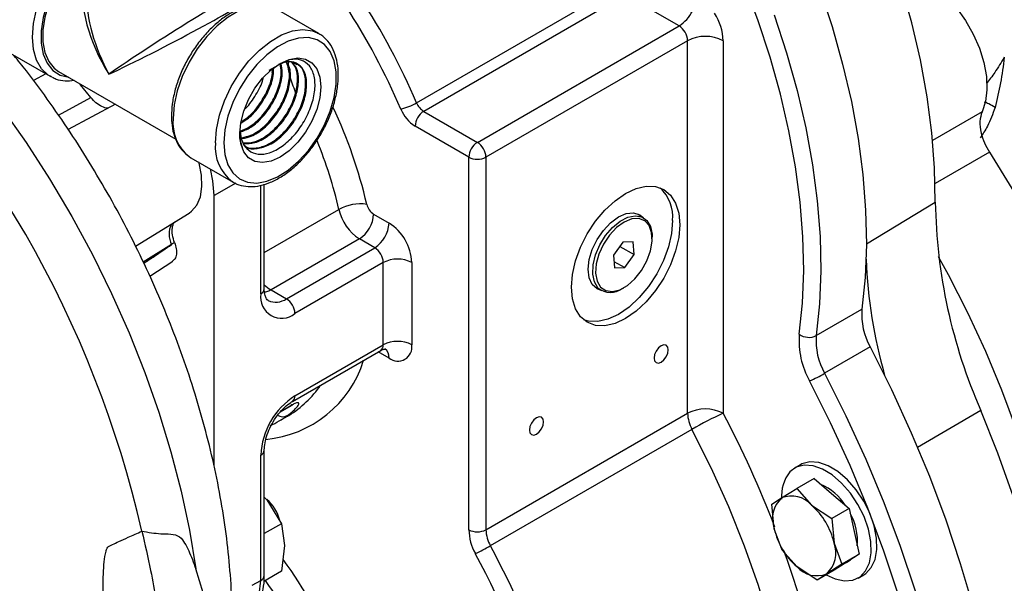
# Model space of a CAD drawing. Units: inches. Extents: x 0.1 to 21.9, y 0.1 to 16.9.
# Drawn here: x 17.9 to 18.5, y 6.2 to 6.6 of the extents above; entities that cross this region are included whole.
import ezdxf

# ---------------------------------------------------------------- set-up
doc = ezdxf.new("R2010")
doc.units = ezdxf.units.IN
doc.header["$MEASUREMENT"] = 0

msp = doc.modelspace()

# ---------------------------------------------------------------- linework, layer by layer
at = {"color": 7, "linetype": 'Continuous', "lineweight": 25}
for p, q in [((18.11579, 6.525), (18.24086, 6.5972)), ((18.24527, 6.59193), (18.1202, 6.51973)), ((18.27856, 6.57271), (18.24527, 6.59193)), ((18.05515, 6.5679), (18.02896, 6.58302)), ((18.15349, 6.50051), (18.27856, 6.57271)), ((18.05409, 6.56846), (18.05515, 6.5679)), ((18.28386, 6.56353), (18.15879, 6.49133)), ((18.28386, 6.33254), (18.28386, 6.56353)), ((18.30596, 6.56353), (18.30596, 6.33254)), ((17.86231, 6.55654), (17.88849, 6.54143)), ((18.02973, 6.54809), (18.02422, 6.54507)), ((17.88575, 6.54301), (17.87815, 6.53887)), ((17.88954, 6.54087), (17.88849, 6.54143)), ((17.89377, 6.54452), (17.96645, 6.50256)), ((18.02632, 6.54373), (18.0267, 6.54575)), ((17.89362, 6.5174), (17.9138, 6.52823)), ((17.92911, 6.52411), (17.89976, 6.5084)), ((18.1202, 6.51973), (18.15349, 6.50051)), ((18.46649, 6.51942), (18.43582, 6.50171)), ((18.14819, 6.49133), (18.1149, 6.51054)), ((17.97482, 6.49163), (17.97584, 6.491)), ((18.47102, 6.49443), (18.43741, 6.47503)), ((17.97584, 6.491), (18.00203, 6.47588)), ((18.14819, 6.26033), (18.14819, 6.49133)), ((18.15879, 6.49133), (18.15879, 6.26033)), ((18.00364, 6.47524), (17.99019, 6.46747)), ((18.01914, 6.40661), (18.01914, 6.47381)), ((18.02134, 6.40968), (18.02134, 6.47451)), ((17.99019, 6.29988), (17.99019, 6.46747)), ((18.39478, 6.43751), (18.43752, 6.46352)), ((17.94155, 6.43607), (17.97473, 6.45667)), ((18.02134, 6.43219), (18.06761, 6.4589)), ((18.08914, 6.456), (18.09869, 6.45049)), ((18.25651, 6.4538), (18.25279, 6.45595)), ((17.96386, 6.43713), (17.94625, 6.42623)), ((17.96571, 6.43833), (17.96386, 6.43713)), ((18.0803, 6.4407), (18.0255, 6.40906)), ((18.08985, 6.43519), (18.0803, 6.4407)), ((18.24377, 6.43853), (18.23793, 6.43049)), ((18.25019, 6.43873), (18.24377, 6.43853)), ((18.25077, 6.43089), (18.25019, 6.43873)), ((18.26192, 6.44083), (18.26192, 6.44185)), ((18.03505, 6.40355), (18.08985, 6.43519)), ((18.23793, 6.43049), (18.23851, 6.42265)), ((18.24193, 6.43599), (18.25077, 6.43089)), ((18.24493, 6.42285), (18.25077, 6.43089)), ((17.9504, 6.41755), (17.96454, 6.42694)), ((18.09515, 6.426), (18.04035, 6.39436)), ((18.09515, 6.37497), (18.09515, 6.426)), ((18.11283, 6.426), (18.11283, 6.37497)), ((18.23821, 6.42673), (18.24493, 6.42285)), ((18.23851, 6.42265), (18.24493, 6.42285)), ((18.0255, 6.40906), (18.03505, 6.40355)), ((18.2267, 6.41075), (18.23042, 6.4086)), ((18.24347, 6.4099), (18.24436, 6.41041)), ((18.3637, 6.38067), (18.39199, 6.397)), ((18.0388, 6.3399), (18.0936, 6.37153)), ((18.04035, 6.34333), (18.09515, 6.37497)), ((18.09869, 6.3668), (18.09205, 6.37063)), ((18.39713, 6.37365), (18.36885, 6.35732)), ((18.03132, 6.33339), (18.0371, 6.33673)), ((18.03176, 6.33387), (18.03785, 6.33738)), ((18.03705, 6.33668), (18.03764, 6.33703)), ((18.46572, 6.33435), (18.42654, 6.31136)), ((18.03047, 6.32777), (18.03577, 6.33083)), ((18.15879, 6.26033), (18.28386, 6.33254)), ((18.28659, 6.32256), (18.16152, 6.25036)), ((18.02134, 6.232), (18.02134, 6.30965)), ((18.01914, 6.22893), (18.01914, 6.30659)), ((18.35383, 6.30065), (18.3503, 6.29861)), ((18.36232, 6.29208), (18.35162, 6.2859)), ((18.36232, 6.29208), (18.37317, 6.28277)), ((18.34219, 6.28003), (18.35162, 6.2859)), ((18.35162, 6.2859), (18.36074, 6.27559)), ((18.02134, 6.28045), (18.02287, 6.27896)), ((18.02287, 6.27896), (18.03195, 6.26408)), ((18.33621, 6.27615), (18.34219, 6.28003)), ((18.37317, 6.28277), (18.38402, 6.27346)), ((18.33762, 6.26097), (18.33621, 6.27615)), ((18.36074, 6.27559), (18.37331, 6.26728)), ((18.38402, 6.27346), (18.37331, 6.26728)), ((18.38402, 6.27346), (18.38716, 6.25928)), ((18.37331, 6.26728), (18.37473, 6.2521)), ((18.03195, 6.26408), (18.02134, 6.25795)), ((18.03195, 6.26408), (18.03392, 6.25048)), ((18.34248, 6.24778), (18.33762, 6.26097)), ((18.38716, 6.25928), (18.3903, 6.2451)), ((18.03392, 6.25048), (18.03195, 6.23461)), ((18.3516, 6.23748), (18.34248, 6.24778)), ((18.37473, 6.2521), (18.37959, 6.23892)), ((18.3903, 6.2451), (18.37959, 6.23892)), ((18.3903, 6.2451), (18.38259, 6.24022)), ((17.98345, 6.22129), (17.97883, 6.23618)), ((18.36418, 6.22917), (18.3516, 6.23748)), ((18.37488, 6.23535), (18.36418, 6.22917)), ((18.37959, 6.23892), (18.37016, 6.23305)), ((18.38259, 6.24022), (18.37488, 6.23535)), ((18.38243, 6.24012), (18.38365, 6.24083)), ((18.01384, 6.22595), (18.01914, 6.22893)), ((18.03195, 6.23461), (18.02106, 6.22833)), ((18.37016, 6.23305), (18.36418, 6.22917)), ((18.38967, 6.23041), (18.3932, 6.23245))]:
    msp.add_line(p, q, dxfattribs=at)
at = {"color": 7, "linetype": 'Continuous', "lineweight": 25, "flags": 128}
for points in [[(17.88849, 6.54143), (17.88729, 6.54219), (17.88311, 6.54616), (17.88002, 6.55154), (17.87813, 6.55815), (17.87749, 6.56575), (17.87813, 6.57409), (17.88002, 6.58288), (17.88311, 6.59183), (17.88729, 6.60063), (17.89241, 6.60898), (17.89364, 6.61071)], [(17.89855, 6.60866), (17.89478, 6.60321), (17.8902, 6.59501), (17.88661, 6.58648), (17.88414, 6.57794), (17.88288, 6.56968), (17.88288, 6.562), (17.88414, 6.5552), (17.88661, 6.5495), (17.8902, 6.54512), (17.89478, 6.54221), (17.90002, 6.5409)], [(17.89947, 6.60832), (17.89553, 6.60265), (17.89109, 6.59472), (17.88762, 6.58647), (17.88523, 6.5782), (17.88401, 6.57021), (17.88401, 6.56278), (17.88523, 6.5562), (17.88762, 6.55069), (17.89109, 6.54645), (17.89377, 6.54452)], [(18.41384, 6.60593), (18.41732, 6.60579), (18.42392, 6.60428), (18.43076, 6.60122), (18.43764, 6.59669), (18.44431, 6.59086), (18.45056, 6.58392), (18.45619, 6.57608), (18.46101, 6.56761), (18.46487, 6.55879), (18.46762, 6.54991), (18.4692, 6.54126), (18.46953, 6.53312), (18.46862, 6.52576), (18.46649, 6.51942)], [(17.79573, 6.59581), (17.80807, 6.58302), (17.82538, 6.56376), (17.84212, 6.54351), (17.85821, 6.52238), (17.87358, 6.50046), (17.88817, 6.47784), (17.90191, 6.45462), (17.91474, 6.43091), (17.92661, 6.4068), (17.93746, 6.38241), (17.94724, 6.35785), (17.95592, 6.33322), (17.96344, 6.30863), (17.96979, 6.28419), (17.97493, 6.26), (17.97883, 6.23618)], [(18.35315, 6.38153), (18.35513, 6.40085), (18.35589, 6.42099), (18.35542, 6.44185), (18.35374, 6.46333), (18.35083, 6.48533), (18.34673, 6.50774), (18.34145, 6.53046), (18.33501, 6.55339), (18.32744, 6.57641), (18.31879, 6.59942), (18.31841, 6.60036)], [(18.36575, 6.59586), (18.37347, 6.57237), (18.38004, 6.54898), (18.38543, 6.52579), (18.38962, 6.50292), (18.39258, 6.48047), (18.39431, 6.45856), (18.39478, 6.43727), (18.39401, 6.41672), (18.39199, 6.397)], [(18.43752, 6.46352), (18.43705, 6.48469), (18.43534, 6.50649), (18.4324, 6.52881), (18.42824, 6.55156), (18.42289, 6.57463), (18.41636, 6.59789)], [(18.02896, 6.58302), (18.02504, 6.58469), (18.01915, 6.58551), (18.01268, 6.58467), (18.00587, 6.5822), (17.99893, 6.5782), (17.99212, 6.5728), (17.98566, 6.56617), (17.97976, 6.55856), (17.97464, 6.55021), (17.97046, 6.54141), (17.96737, 6.53246), (17.96548, 6.52366), (17.96484, 6.51532)], [(18.33747, 6.57953), (18.34519, 6.55604), (18.35176, 6.53265), (18.35715, 6.50946), (18.36134, 6.48659), (18.3643, 6.46415), (18.36602, 6.44223), (18.3665, 6.42094), (18.36572, 6.40039), (18.3637, 6.38067)], [(17.99102, 6.50021), (17.99166, 6.50855), (17.99356, 6.51734), (17.99665, 6.52629), (18.00082, 6.53509), (18.00595, 6.54344), (18.01184, 6.55106), (18.01831, 6.55768), (18.02512, 6.56309), (18.03205, 6.56709), (18.03887, 6.56955), (18.04533, 6.57039), (18.05122, 6.56958), (18.05409, 6.56846)], [(17.99626, 6.50021), (17.99689, 6.49293), (17.99876, 6.48665), (18.00181, 6.48159), (18.00591, 6.47793), (18.01093, 6.47581), (18.01669, 6.47529), (18.02297, 6.47641), (18.02954, 6.47911), (18.03618, 6.48331), (18.04263, 6.48884), (18.04868, 6.49552), (18.05409, 6.50309), (18.05867, 6.51129), (18.06227, 6.51982), (18.06474, 6.52837), (18.06599, 6.53663), (18.06599, 6.5443), (18.06474, 6.55111), (18.06227, 6.5568), (18.05867, 6.56119), (18.05409, 6.56409), (18.04868, 6.56542), (18.04263, 6.56512), (18.03618, 6.5632), (18.02954, 6.55973), (18.02297, 6.55484), (18.01669, 6.54871), (18.01093, 6.54155), (18.00591, 6.53363), (18.00181, 6.52523), (17.99876, 6.51665), (17.99689, 6.50821), (17.99626, 6.50021)], [(18.00607, 6.50587), (18.0067, 6.5127), (18.00856, 6.5199), (18.01156, 6.52713), (18.01554, 6.53402), (18.0203, 6.54023), (18.02561, 6.54544), (18.0312, 6.5494), (18.0368, 6.5519), (18.04211, 6.55282), (18.04687, 6.55211), (18.05085, 6.54982), (18.05385, 6.54604), (18.0557, 6.54098), (18.05633, 6.53489), (18.0557, 6.52807), (18.05385, 6.52086), (18.05085, 6.51363), (18.04687, 6.50674), (18.04211, 6.50053), (18.0368, 6.49532), (18.0312, 6.49136), (18.02561, 6.48886), (18.0203, 6.48794), (18.01554, 6.48865), (18.01156, 6.49095), (18.00856, 6.49472), (18.0067, 6.49978), (18.00607, 6.50587)], [(18.47102, 6.49443), (18.4849, 6.47179), (18.4979, 6.44862), (18.50996, 6.42502), (18.52104, 6.4011), (18.53109, 6.37697), (18.54006, 6.35272), (18.5479, 6.32848), (18.5546, 6.30434), (18.5601, 6.28042), (18.5644, 6.25681), (18.56748, 6.23364), (18.56931, 6.21099), (18.56989, 6.18896), (18.56922, 6.16767), (18.5673, 6.14719), (18.56413, 6.12763), (18.55975, 6.10907), (18.55415, 6.09158), (18.54738, 6.07526), (18.53945, 6.06016), (18.5304, 6.04637), (18.52028, 6.03393)], [(17.97473, 6.45667), (17.97624, 6.45776), (17.97954, 6.46163), (17.98172, 6.46681), (17.9827, 6.47307), (17.98243, 6.48013), (17.98092, 6.4877), (17.9808, 6.48814)], [(17.99019, 6.46747), (17.98945, 6.47667), (17.98788, 6.48405)], [(18.279, 6.44947), (18.27836, 6.44153), (18.27644, 6.43315), (18.27334, 6.42465), (18.26916, 6.41636), (18.26407, 6.4086), (18.25827, 6.40166), (18.25197, 6.39582), (18.24541, 6.39129), (18.23886, 6.38825), (18.23256, 6.38682), (18.22675, 6.38706), (18.22166, 6.38894), (18.21749, 6.39241), (18.21438, 6.39732), (18.21247, 6.40349), (18.21183, 6.41069), (18.21247, 6.41863), (18.21438, 6.42701), (18.21749, 6.4355), (18.22166, 6.44379), (18.22675, 6.45155), (18.23256, 6.45849), (18.23886, 6.46434), (18.24541, 6.46886), (18.25197, 6.4719), (18.25827, 6.47333), (18.26407, 6.4731), (18.26916, 6.47121), (18.27334, 6.46775), (18.27644, 6.46283), (18.27836, 6.45666), (18.279, 6.44947)], [(18.23017, 6.40875), (18.22776, 6.40971), (18.22479, 6.41247), (18.22292, 6.4166), (18.22228, 6.42182), (18.22292, 6.42779), (18.22479, 6.43408), (18.22776, 6.44027), (18.23164, 6.44594), (18.23615, 6.45071), (18.24099, 6.45424), (18.24584, 6.4563), (18.25035, 6.45675), (18.25423, 6.45555), (18.25626, 6.45394)], [(18.22829, 6.41032), (18.2261, 6.414), (18.22508, 6.41885), (18.22532, 6.42454), (18.22679, 6.43069), (18.2294, 6.43687), (18.23297, 6.44266), (18.23726, 6.44768), (18.24197, 6.45157), (18.24678, 6.45407), (18.25136, 6.45501), (18.25541, 6.45434), (18.25864, 6.45208), (18.26084, 6.4484), (18.26186, 6.44355), (18.26192, 6.44185)], [(18.27458, 6.45202), (18.27394, 6.44408), (18.27203, 6.4357), (18.26892, 6.4272), (18.26474, 6.41891), (18.25965, 6.41115), (18.25385, 6.40422), (18.24755, 6.39837), (18.24099, 6.39384), (18.23444, 6.39081), (18.22814, 6.38938), (18.22233, 6.38961), (18.21956, 6.39039)], [(18.22991, 6.41081), (18.23314, 6.4086), (18.2372, 6.40803), (18.24179, 6.40914), (18.24658, 6.41185), (18.2512, 6.41596), (18.25531, 6.42116), (18.25861, 6.42706), (18.26085, 6.43324), (18.26187, 6.43922), (18.26159, 6.44457), (18.26003, 6.4489), (18.25731, 6.45187), (18.25362, 6.45327), (18.24925, 6.453), (18.24452, 6.45107), (18.23978, 6.44763), (18.23537, 6.44294), (18.23163, 6.43733), (18.22883, 6.43123), (18.22719, 6.4251), (18.22682, 6.41938), (18.22775, 6.41449), (18.22991, 6.41081)], [(18.5173, 6.14357), (18.51765, 6.15881), (18.51707, 6.18083), (18.51524, 6.20348), (18.51217, 6.22666), (18.50787, 6.25026), (18.50236, 6.27418), (18.49567, 6.29832), (18.48782, 6.32257), (18.47885, 6.34681), (18.46881, 6.37094), (18.45773, 6.39486), (18.44566, 6.41846), (18.43954, 6.42963)], [(18.26311, 6.36681), (18.26345, 6.36506), (18.2644, 6.36396), (18.26583, 6.36368), (18.26751, 6.36427), (18.26919, 6.36563), (18.27062, 6.36755), (18.27157, 6.36975), (18.27191, 6.37188), (18.27157, 6.37363), (18.27062, 6.37473), (18.26919, 6.37501), (18.26751, 6.37442), (18.26583, 6.37306), (18.2644, 6.37114), (18.26345, 6.36894), (18.26311, 6.36681)], [(18.39713, 6.37365), (18.41037, 6.34723), (18.42261, 6.3205), (18.43383, 6.29357), (18.44397, 6.26653), (18.45301, 6.23947), (18.46091, 6.21248), (18.46765, 6.18566), (18.4732, 6.15911), (18.47754, 6.13292), (18.48065, 6.10718)], [(18.36885, 6.35732), (18.38208, 6.3309), (18.39433, 6.30418), (18.40554, 6.27725), (18.41569, 6.2502), (18.42473, 6.22314), (18.43263, 6.19615), (18.43936, 6.16933), (18.44491, 6.14278), (18.44925, 6.11659), (18.45237, 6.09085), (18.45425, 6.06565), (18.45489, 6.04108), (18.45429, 6.01723), (18.45245, 5.99417), (18.44937, 5.972), (18.44507, 5.95079), (18.43956, 5.93061), (18.43286, 5.91154), (18.42499, 5.89363), (18.41599, 5.87697), (18.40588, 5.86159), (18.39469, 5.84757), (18.38826, 5.8406)], [(18.41457, 6.2204), (18.40567, 6.24706), (18.39567, 6.2737), (18.38463, 6.30022), (18.37257, 6.32655), (18.35953, 6.35257)], [(18.42352, 5.86459), (18.43035, 5.86907), (18.44377, 5.87941), (18.45623, 5.89119), (18.46769, 5.90437), (18.47812, 5.9189), (18.48747, 5.93473), (18.49571, 5.9518), (18.50281, 5.97006), (18.50875, 5.98944), (18.5135, 6.00987), (18.51705, 6.03128), (18.51939, 6.05359), (18.52051, 6.07672), (18.5204, 6.1006), (18.51906, 6.12514), (18.51651, 6.15024), (18.51274, 6.17583), (18.50777, 6.20181), (18.50162, 6.22809), (18.49432, 6.25458), (18.48588, 6.28118), (18.47633, 6.3078), (18.46572, 6.33435)], [(18.03577, 6.33083), (18.03578, 6.33083), (18.03652, 6.33127)], [(18.18577, 6.32216), (18.18611, 6.32041), (18.18706, 6.31931), (18.18849, 6.31903), (18.19017, 6.31962), (18.19185, 6.32098), (18.19328, 6.3229), (18.19423, 6.3251), (18.19457, 6.32724), (18.19423, 6.32899), (18.19328, 6.33008), (18.19185, 6.33036), (18.19017, 6.32978), (18.18849, 6.32842), (18.18706, 6.32649), (18.18611, 6.3243), (18.18577, 6.32216)], [(18.35234, 6.06274), (18.35279, 6.08434), (18.3519, 6.10669), (18.34968, 6.12968), (18.34614, 6.1532), (18.34129, 6.17713), (18.33516, 6.20135), (18.32778, 6.22574), (18.31919, 6.25017), (18.30943, 6.27454), (18.29854, 6.29871), (18.28659, 6.32256)], [(18.3932, 6.23245), (18.39435, 6.23319), (18.39783, 6.23685), (18.40018, 6.2419), (18.40128, 6.2481), (18.40108, 6.25516), (18.3996, 6.26275), (18.39689, 6.27053), (18.39309, 6.27811), (18.38838, 6.28516), (18.38297, 6.29134), (18.37712, 6.29635), (18.3711, 6.29998), (18.36519, 6.30204), (18.35968, 6.30244), (18.35481, 6.30116), (18.35383, 6.30065)], [(18.36984, 6.23244), (18.37539, 6.22985), (18.38113, 6.22861), (18.38636, 6.22905), (18.39081, 6.23115), (18.3943, 6.23481), (18.39665, 6.23986), (18.39775, 6.24606), (18.39755, 6.25312), (18.39606, 6.26071), (18.39336, 6.26849), (18.38956, 6.27607), (18.38484, 6.28312), (18.37943, 6.28929), (18.37358, 6.29431), (18.36756, 6.29794), (18.36166, 6.3), (18.35614, 6.3004), (18.35127, 6.29912), (18.34728, 6.29622), (18.34728, 6.29622)], [(18.38365, 6.24083), (18.38397, 6.24102), (18.38485, 6.24165)]]:
    msp.add_lwpolyline(points, dxfattribs=at)
at = {"color": 7, "linetype": 'Continuous', "lineweight": 25}
for centre, radius, start, end in [((17.70401, 6.34698), 0.44862, 23.37995, 42.32554), ((17.70816, 6.34952), 0.43333, 23.32431, 42.51509), ((17.29309, 6.10999), 0.66922, 12.90784, 46.84282), ((18.26627, 6.59223), 0.02306, 302.20405, 333.37207), ((18.27198, 6.56223), 0.034, 2.17793, 32.51934), ((18.27235, 6.563), 0.01153, 2.60548, 57.39452), ((18.29491, 6.5422), 0.02402, 62.60967, 117.39033), ((17.65896, 6.32473), 0.32612, 38.60905, 40.67352), ((17.79225, 6.39403), 0.30047, 13.08879, 25.2303), ((18.09704, 6.55751), 0.03753, 283.92256, 299.96616), ((18.12631, 6.52933), 0.01138, 202.34338, 237.50365), ((18.12712, 6.52974), 0.02276, 202.34338, 237.50365), ((18.12641, 6.51002), 0.01153, 122.60548, 177.39452), ((17.99084, 6.51234), 0.02618, 173.45108, 232.26957), ((18.03135, 6.50607), 0.02528, 179.25358, 200.00152), ((18.01747, 6.49749), 0.02659, 174.12607, 233.61656), ((17.79999, 6.39709), 0.27467, 13.00588, 22.31925), ((18.1597, 6.4908), 0.01153, 122.60548, 177.39452), ((18.14728, 6.4908), 0.01153, 2.60548, 57.39452), ((18.15349, 6.50156), 0.01153, 242.60967, 297.39033), ((18.24971, 6.45416), 0.02497, 355.07878, 46.63951), ((18.08092, 6.43509), 0.02728, 81.58107, 119.19341), ((18.09447, 6.46422), 0.00979, 192.68252, 237.07378), ((18.77114, 6.4687), 0.33366, 180.88936, 203.74468), ((18.09627, 6.46535), 0.02938, 192.68252, 237.07378), ((18.06995, 6.45688), 0.01921, 302.60548, 357.39452), ((17.97647, 6.44362), 0.01419, 154.08846, 207.23016), ((18.0795, 6.45137), 0.01921, 302.60548, 357.39452), ((18.08213, 6.4246), 0.03074, 2.60548, 57.39452), ((18.08364, 6.42548), 0.01153, 2.60548, 57.39452), ((18.10399, 6.40894), 0.01921, 62.60967, 117.39033), ((18.70215, 6.44022), 0.3078, 182.27001, 195.87981), ((18.03705, 6.4285), 0.02261, 225.97873, 239.29727), ((18.03207, 6.40452), 0.0131, 170.78596, 309.20329), ((18.01758, 6.41005), 0.00377, 294.37466, 354.3052), ((18.23614, 6.41946), 0.01205, 229.32967, 307.46716), ((18.02845, 6.41276), 0.01133, 245.91167, 305.59849), ((18.02884, 6.39384), 0.01153, 2.60548, 57.39452), ((18.43261, 6.3937), 0.04075, 175.36086, 209.48535), ((18.10399, 6.35791), 0.01921, 62.60967, 117.39033), ((18.40352, 6.37744), 0.05053, 175.36086, 209.48535), ((18.35914, 6.3899), 0.01029, 234.4213, 296.30764), ((18.40432, 6.37737), 0.04075, 175.36086, 209.48535), ((18.09148, 6.37456), 0.0037, 305.01333, 6.29885), ((18.0926, 6.36748), 0.00613, 353.59489, 56.15864), ((18.10421, 6.37357), 0.00873, 230.79671, 9.21404), ((18.01582, 6.38644), 0.07037, 275.26216, 342.59637), ((18.3188, 6.44397), 0.10007, 294.01774, 300.00747), ((18.00332, 6.3861), 0.0641, 301.19656, 325.71058), ((18.0652, 6.30449), 0.0461, 122.60548, 177.39452), ((18.0366, 6.34296), 0.00377, 305.70724, 5.61958), ((18.03579, 6.33897), 0.0026, 300.13264, 322.25256), ((18.29491, 6.31121), 0.02402, 62.60967, 117.39033), ((18.0004, 6.37984), 0.06013, 294.15308, 305.85767), ((18.03279, 6.33661), 0.00619, 239.25316, 297.24512), ((18.3059, 6.33321), 0.02204, 181.74644, 208.88038), ((18.39998, 6.12622), 0.22673, 114.5001, 120.00716), ((17.71984, 6.02325), 0.66272, 21.11745, 27.82023), ((18.01757, 6.31003), 0.00378, 294.42431, 353.73761), ((18.36659, 6.28116), 0.0245, 142.03861, 184.20616), ((18.35297, 6.25724), 0.03405, 32.1849, 66.55041), ((18.00615, 6.25994), 0.02548, 14.01359, 49.04927), ((18.35402, 6.26711), 0.01752, 132.50968, 200.52984), ((18.34838, 6.26491), 0.01634, 40.84747, 112.28152), ((18.33101, 6.24198), 0.04488, 13.03607, 48.50345), ((18.35356, 6.25309), 0.03568, 355.607, 29.3548), ((18.1808, 6.26133), 0.03263, 181.74644, 208.88038), ((18.15349, 6.27057), 0.01153, 242.60967, 297.39033), ((18.18083, 6.26101), 0.02204, 181.74644, 208.88038), ((18.38134, 6.27109), 0.04488, 193.03607, 228.50345), ((18.1071, 6.3446), 0.10883, 294.5001, 300.00716), ((17.67479, 5.98522), 0.55427, 5.25013, 28.57814), ((18.35832, 6.24596), 0.01752, 312.50968, 20.52984), ((17.7807, 6.05949), 0.31143, 11.08477, 35.85879), ((17.67196, 5.98472), 0.54653, 5.32024, 28.50803), ((17.8878, 6.07609), 0.4868, 358.28096, 20.52641), ((18.36396, 6.24817), 0.01634, 220.84747, 292.28152), ((18.01758, 6.23237), 0.00377, 294.37466, 354.3052), ((17.78334, 6.06106), 0.29181, 11.12274, 35.11054)]:
    msp.add_arc(centre, radius, start, end, dxfattribs=at)
for major_axis, ratio, start_param, end_param in [((-0.0382, 0.06019), 0.547292, 0.570932, 1.547804), ((-0.03302, 0.06317), 0.547292, 0.808317, 1.593715), ((0.04779, 0.03064), 0.043966, 6.259235, 8.611204), ((0.05043, 0.02607), 0.043826, 3.955158, 6.311271)]:
    msp.add_ellipse((17.95873, 6.56222), major_axis=major_axis, ratio=ratio, start_param=start_param, end_param=end_param, dxfattribs=at)
for points, knots in [([(18.02842, 6.58311), (18.02737, 6.5837), (18.02468, 6.58518), (18.01961, 6.58598), (18.01355, 6.58568), (18.00715, 6.58393), (18.00058, 6.58081), (17.99404, 6.57638), (17.98773, 6.57079), (17.98186, 6.56422), (17.97658, 6.55687), (17.97204, 6.54895), (17.96837, 6.54069), (17.9657, 6.53232), (17.96405, 6.52425), (17.96385, 6.51924), (17.96375, 6.51684)], [0, 0, 0, 0, 0.045192, 0.115295, 0.186121, 0.258696, 0.332786, 0.407591, 0.482456, 0.557185, 0.631792, 0.706348, 0.780941, 0.85564, 0.930542, 1, 1, 1, 1]), ([(18.00166, 6.47613), (18.00171, 6.47609), (18.00323, 6.47486), (18.00698, 6.47369), (18.01268, 6.47281), (18.01886, 6.4735), (18.0253, 6.47555), (18.03188, 6.47898), (18.03839, 6.48368), (18.04461, 6.48951), (18.05037, 6.49627), (18.0555, 6.50377), (18.05985, 6.51179), (18.06331, 6.52009), (18.06577, 6.52846), (18.06714, 6.53666), (18.06738, 6.54447), (18.06643, 6.55167), (18.06429, 6.55805), (18.06094, 6.56327), (18.05738, 6.5668), (18.05474, 6.56798), (18.05386, 6.56837)], [0, 0, 0, 0, 0.001868, 0.053334, 0.104545, 0.15653, 0.209826, 0.264107, 0.318789, 0.373449, 0.428006, 0.482482, 0.536936, 0.591427, 0.646012, 0.700761, 0.755735, 0.810937, 0.866116, 0.920614, 0.97369, 1, 1, 1, 1]), ([(18.0013, 6.20357), (18.00132, 6.20573), (18.00145, 6.21513), (18.00043, 6.23226), (17.99824, 6.25486), (17.99477, 6.27779), (17.99017, 6.30091), (17.98445, 6.32413), (17.97764, 6.34738), (17.96979, 6.37058), (17.96092, 6.39364), (17.95108, 6.4165), (17.9403, 6.43906), (17.92863, 6.46127), (17.9161, 6.48303), (17.90277, 6.50429), (17.88865, 6.52492), (17.8764, 6.54166), (17.86864, 6.5512), (17.86607, 6.55437)], [0, 0, 0, 0, 0.018919, 0.082757, 0.146593, 0.210358, 0.274014, 0.337546, 0.400952, 0.464239, 0.527423, 0.590524, 0.653561, 0.71656, 0.779544, 0.842538, 0.905558, 0.968631, 1, 1, 1, 1]), ([(18.48031, 6.55324), (18.47839, 6.55005), (18.475, 6.54441), (18.47098, 6.5392), (18.46923, 6.53694)], [0, 0, 0, 0, 0.566295, 1, 1, 1, 1]), ([(18.48031, 6.55324), (18.4796, 6.54789), (18.47819, 6.53718), (18.4758, 6.52715), (18.4746, 6.52213)], [0, 0, 0, 0, 0.500001, 1, 1, 1, 1]), ([(18.00628, 6.50752), (18.00663, 6.50514), (18.00737, 6.50009), (18.01141, 6.49509), (18.01731, 6.49269), (18.02459, 6.49358), (18.03241, 6.49766), (18.03994, 6.50449), (18.04634, 6.51336), (18.05089, 6.52329), (18.05309, 6.53316), (18.05266, 6.54187), (18.04964, 6.54842), (18.04434, 6.55195), (18.03758, 6.55235), (18.03259, 6.54987), (18.03021, 6.54869)], [0, 0, 0, 0, 0.062027, 0.131566, 0.201502, 0.272088, 0.343305, 0.414857, 0.486983, 0.559833, 0.633027, 0.706714, 0.781142, 0.856006, 0.931279, 1, 1, 1, 1]), ([(18.0063, 6.5074), (18.00831, 6.5082), (18.01293, 6.51004), (18.01998, 6.51654), (18.02633, 6.52527), (18.03053, 6.53494), (18.03232, 6.54339), (18.03153, 6.54737), (18.03122, 6.5489)], [0, 0, 0, 0, 0.1429785, 0.3281855, 0.5134371, 0.6987533, 0.8841547, 1, 1, 1, 1]), ([(18.00643, 6.50682), (18.0086, 6.50768), (18.01338, 6.50956), (18.0206, 6.51617), (18.02694, 6.52491), (18.03115, 6.5346), (18.03295, 6.54328), (18.0321, 6.54746), (18.03175, 6.54919)], [0, 0, 0, 0, 0.1504597, 0.3307687, 0.511121, 0.6915363, 0.8720344, 1, 1, 1, 1]), ([(18.00716, 6.5127), (18.00863, 6.51358), (18.0127, 6.516), (18.01875, 6.52299), (18.0241, 6.53215), (18.02709, 6.54065), (18.0271, 6.54505), (18.02711, 6.54665)], [0, 0, 0, 0, 0.13637, 0.377851, 0.619417, 0.861042, 1, 1, 1, 1]), ([(18.00719, 6.50334), (18.00931, 6.50377), (18.01397, 6.5047), (18.02154, 6.51016), (18.02859, 6.5181), (18.03396, 6.52765), (18.03684, 6.53732), (18.0373, 6.54533), (18.03572, 6.54865), (18.03509, 6.54997)], [0, 0, 0, 0, 0.129131, 0.283095, 0.437112, 0.591199, 0.745341, 0.899519, 1, 1, 1, 1]), ([(18.0073, 6.50284), (18.00959, 6.50329), (18.01441, 6.50425), (18.02216, 6.5098), (18.02921, 6.51775), (18.03457, 6.52729), (18.03746, 6.53697), (18.0379, 6.54513), (18.03625, 6.54856), (18.03557, 6.54998)], [0, 0, 0, 0, 0.136689, 0.287777, 0.438918, 0.590128, 0.741391, 0.892689, 1, 1, 1, 1]), ([(18.00818, 6.50021), (18.01037, 6.50017), (18.01495, 6.50009), (18.02287, 6.50428), (18.03048, 6.51122), (18.03675, 6.52026), (18.04091, 6.53014), (18.04236, 6.53947), (18.04148, 6.54664), (18.03918, 6.54911), (18.03827, 6.55007)], [0, 0, 0, 0, 0.121106, 0.253146, 0.385246, 0.517391, 0.649568, 0.781791, 0.914073, 1, 1, 1, 1]), ([(18.00846, 6.49983), (18.01076, 6.49978), (18.01544, 6.49969), (18.02348, 6.50392), (18.03109, 6.51087), (18.03736, 6.5199), (18.04152, 6.52979), (18.04298, 6.53913), (18.04204, 6.54646), (18.03962, 6.54901), (18.0386, 6.55009)], [0, 0, 0, 0, 0.125045, 0.255048, 0.385111, 0.515219, 0.645358, 0.775541, 0.905784, 1, 1, 1, 1]), ([(18.00876, 6.49873), (18.00899, 6.49851), (18.01083, 6.49674), (18.01621, 6.49663), (18.024, 6.4989), (18.03204, 6.50475), (18.03907, 6.51301), (18.04431, 6.5227), (18.04711, 6.53258), (18.04706, 6.54118), (18.04493, 6.54713), (18.04211, 6.54859), (18.04107, 6.54913)], [0, 0, 0, 0, 0.016385, 0.130764, 0.245194, 0.359664, 0.474161, 0.588698, 0.703286, 0.817913, 0.932568, 1, 1, 1, 1]), ([(18.00937, 6.49838), (18.0096, 6.49816), (18.01144, 6.49638), (18.01682, 6.49628), (18.02461, 6.49855), (18.03265, 6.5044), (18.03969, 6.51266), (18.04493, 6.52235), (18.04771, 6.53221), (18.04772, 6.54091), (18.045, 6.54743), (18.03989, 6.55051), (18.03492, 6.55108), (18.03183, 6.54926), (18.03122, 6.5489)], [0, 0, 0, 0, 0.013836, 0.109929, 0.206064, 0.302233, 0.398425, 0.494649, 0.590917, 0.687218, 0.783542, 0.879899, 0.976299, 1, 1, 1, 1]), ([(18.04072, 6.53169), (18.03947, 6.53485), (18.03683, 6.5415), (18.03516, 6.55263), (18.0398, 6.5499), (18.04159, 6.54884)], [0, 0, 0, 0, 0.358642, 0.752421, 1, 1, 1, 1]), ([(17.88978, 6.54096), (17.89059, 6.54052), (17.89304, 6.53919), (17.89767, 6.53842), (17.90153, 6.53879), (17.90338, 6.53896)], [0, 0, 0, 0, 0.204616, 0.617843, 1, 1, 1, 1]), ([(18.0073, 6.51355), (18.00851, 6.51428), (18.01232, 6.51657), (18.01814, 6.52336), (18.02348, 6.53249), (18.02642, 6.54074), (18.02645, 6.54492), (18.02646, 6.5463)], [0, 0, 0, 0, 0.118041, 0.370507, 0.623062, 0.875678, 1, 1, 1, 1]), ([(18.00937, 6.52129), (18.00955, 6.52144), (18.01221, 6.52366), (18.01624, 6.53008), (18.01995, 6.5367), (18.02059, 6.53999), (18.02064, 6.54024)], [0, 0, 0, 0, 0.03347, 0.497673, 0.962091, 1, 1, 1, 1]), ([(17.92521, 6.52202), (17.92486, 6.52192), (17.92353, 6.52151), (17.92059, 6.52247), (17.91695, 6.52469), (17.91481, 6.52709), (17.9138, 6.52823)], [0, 0, 0, 0, 0.107428, 0.415642, 0.723787, 1, 1, 1, 1]), ([(18.4746, 6.52213), (18.47309, 6.51805), (18.47036, 6.51069), (18.46694, 6.50562), (18.46542, 6.50336)], [0, 0, 0, 0, 0.554474, 1, 1, 1, 1]), ([(18.4746, 6.52213), (18.47327, 6.52291), (18.47095, 6.52426), (18.46882, 6.52511), (18.46791, 6.52548)], [0, 0, 0, 0, 0.571742, 1, 1, 1, 1]), ([(17.96375, 6.51684), (17.96378, 6.5155), (17.96388, 6.51163), (17.96494, 6.50571), (17.96737, 6.49961), (17.97063, 6.4948), (17.97349, 6.49274), (17.97475, 6.49183)], [0, 0, 0, 0, 0.123204, 0.357005, 0.5906, 0.820546, 1, 1, 1, 1]), ([(18.46649, 6.51942), (18.4659, 6.51756), (18.46471, 6.51384), (18.46555, 6.50687), (18.4677, 6.50019), (18.46992, 6.49635), (18.47102, 6.49443)], [0, 0, 0, 0, 0.2797679, 0.5595051, 0.7797488, 1, 1, 1, 1]), ([(18.0076, 6.49742), (18.0068, 6.49992), (18.00584, 6.50291), (18.0062, 6.50663), (18.00626, 6.50724)], [0, 0, 0, 0, 0.834906, 1, 1, 1, 1]), ([(17.96571, 6.43833), (17.96519, 6.43994), (17.96414, 6.44318), (17.9642, 6.4475), (17.96484, 6.45023), (17.96571, 6.45103), (17.96582, 6.45113)], [0, 0, 0, 0, 0.317761, 0.635526, 0.953219, 1, 1, 1, 1]), ([(17.94657, 6.42557), (17.94876, 6.42704), (17.95453, 6.43089), (17.96029, 6.43475), (17.96386, 6.43713)], [0, 0, 0, 0, 0.381167, 1, 1, 1, 1]), ([(17.96571, 6.43833), (17.96612, 6.43705), (17.96695, 6.43448), (17.96695, 6.43098), (17.96616, 6.42829), (17.96499, 6.42741), (17.96447, 6.42702)], [0, 0, 0, 0, 0.26222, 0.526872, 0.791266, 1, 1, 1, 1]), ([(18.02384, 6.40245), (18.02378, 6.40247), (18.02333, 6.40263), (18.02278, 6.40329), (18.02176, 6.40537), (18.02136, 6.40779), (18.02134, 6.40937), (18.02134, 6.40968)], [0, 0, 0, 0, 0.051372, 0.375932, 0.656965, 0.932997, 1, 1, 1, 1]), ([(18.0255, 6.40906), (18.02456, 6.40852), (18.0232, 6.40773), (18.02193, 6.40761), (18.02153, 6.40757)], [0, 0, 0, 0, 0.693761, 1, 1, 1, 1]), ([(18.09365, 6.37148), (18.09375, 6.37156), (18.09446, 6.37215), (18.09601, 6.37239), (18.09693, 6.37214), (18.09674, 6.37222), (18.09673, 6.37222)], [0, 0, 0, 0, 0.088468, 0.604527, 0.991189, 1, 1, 1, 1]), ([(18.02134, 6.30965), (18.02136, 6.31039), (18.02142, 6.31257), (18.02221, 6.31678), (18.02405, 6.3221), (18.02675, 6.32742), (18.03014, 6.33233), (18.03395, 6.33643), (18.03692, 6.33877), (18.03847, 6.3397), (18.0388, 6.3399)], [0, 0, 0, 0, 0.074779, 0.219416, 0.366517, 0.515596, 0.665386, 0.814215, 0.960576, 1, 1, 1, 1]), ([(18.03563, 6.33111), (18.0369, 6.33207), (18.03944, 6.33401), (18.04215, 6.33678), (18.04313, 6.33867), (18.04228, 6.33921), (18.0405, 6.3388), (18.03873, 6.33785), (18.03785, 6.33738)], [0, 0, 0, 0, 0.2224876, 0.4440117, 0.6470366, 0.7872814, 0.8939846, 1, 1, 1, 1]), ([(18.03764, 6.33703), (18.03766, 6.33704), (18.03812, 6.33731), (18.03866, 6.33753), (18.03877, 6.33757), (18.03882, 6.33759)], [0, 0, 0, 0, 0.024579, 0.564528, 1, 1, 1, 1]), ([(17.92159, 6.18323), (17.9216, 6.19232), (17.92162, 6.20614), (17.92124, 6.22535), (17.92163, 6.23753), (17.92261, 6.24561), (17.92378, 6.24873), (17.92461, 6.24995), (17.92577, 6.25061), (17.92793, 6.25154), (17.93173, 6.25332), (17.9378, 6.25605), (17.94257, 6.2582), (17.94541, 6.25948)], [0, 0, 0, 0, 0.301665, 0.458869, 0.615516, 0.682738, 0.703604, 0.715808, 0.727944, 0.751225, 0.804672, 0.883658, 1, 1, 1, 1]), ([(17.94541, 6.25948), (17.94934, 6.25879), (17.95528, 6.25775), (17.96326, 6.25782), (17.96881, 6.25673), (17.97205, 6.25206), (17.97549, 6.2455), (17.97747, 6.23998), (17.97883, 6.23618)], [0, 0, 0, 0, 0.272366, 0.411212, 0.546044, 0.650779, 0.760072, 1, 1, 1, 1]), ([(17.94541, 6.25948), (17.94732, 6.25132), (17.95074, 6.23675), (17.95318, 6.22244), (17.95426, 6.21614)], [0, 0, 0, 0, 0.559558, 1, 1, 1, 1]), ([(18.00581, 6.20359), (18.00742, 6.20418), (18.01246, 6.206), (18.01769, 6.21465), (18.01866, 6.22417), (18.01914, 6.22893)], [0, 0, 0, 0, 0.190935, 0.595462, 1, 1, 1, 1]), ([(18.00594, 6.20292), (18.00626, 6.20303), (18.00851, 6.20381), (18.012, 6.20664), (18.01601, 6.21123), (18.01895, 6.2169), (18.02072, 6.22352), (18.02147, 6.22865), (18.02129, 6.23166), (18.02127, 6.23202)], [0, 0, 0, 0, 0.031058, 0.216275, 0.397799, 0.582387, 0.774113, 0.972273, 1, 1, 1, 1])]:
    msp.add_open_spline(points, degree=3, knots=knots, dxfattribs=at)

doc.saveas('drawing.dxf')
